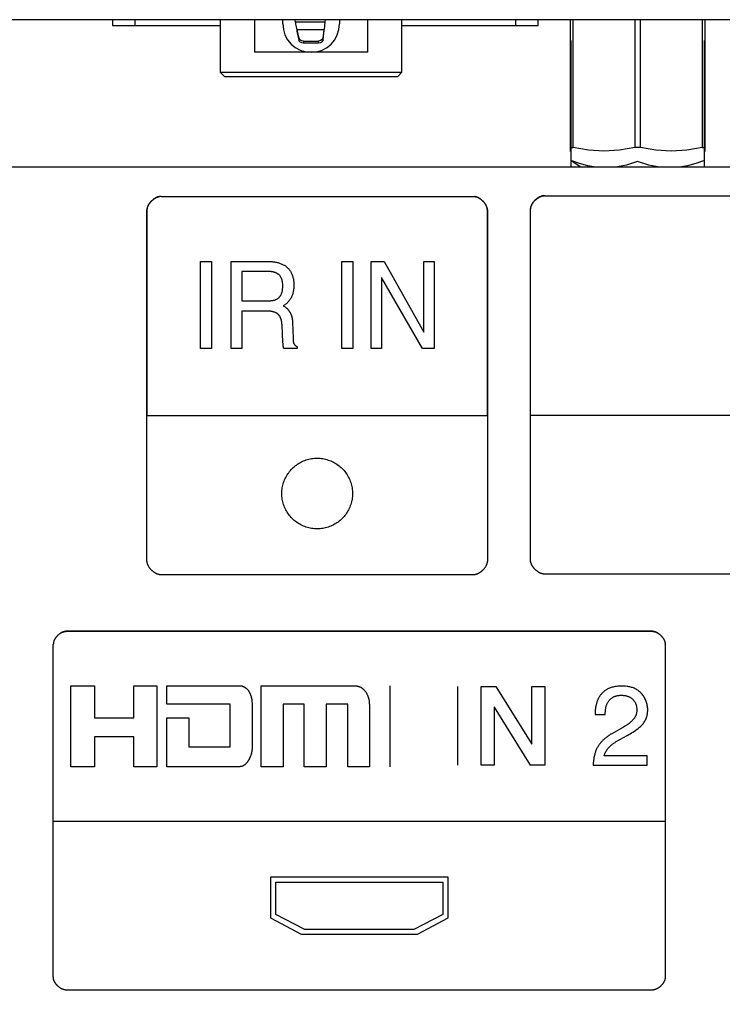
# Model space of a CAD drawing. Units: millimetres. Extents: x 0 to 4756, y 0 to 1682.
# Drawn here: x 3489 to 3513, y 486 to 521 of the extents above; entities that cross this region are included whole.
import ezdxf

# ---------------------------------------------------------------- set-up
doc = ezdxf.new("R2010")
doc.units = ezdxf.units.MM
doc.header["$LTSCALE"] = 261.57428
doc.layers.get('0').update_dxf_attribs({"linetype": 'CONTINUOUS'})
doc.layers.add('7_ALL_FEATURES', color=7, linetype='CONTINUOUS')
doc.layers.add('DEF_DRAFT_DIM', color=7, linetype='CONTINUOUS')
doc.styles.get("Standard").update_dxf_attribs({"font": 'txt', "width": 0.8})
doc.dimstyles.new('DIMSTYLE_4', dxfattribs={"dimtxt": 15, "dimasz": 3, "dimexe": 0.8, "dimexo": 0.2, "dimgap": 3.75, "dimtad": 1, "dimdec": 1, "dimdsep": 46, "dimtxsty": 'Standard', "dimblk": 'OPEN', "dimblk1": 'OPEN', "dimblk2": 'OPEN', "dimcen": 0.09, "dimadec": 1, "dimazin": 2, "dimtp": 0.3, "dimtm": 0.3, "dimtfac": 1, "dimtdec": 1, "dimtofl": 0, "dimtmove": 0, "dimatfit": 3, "dimldrblk": 'OPEN', "dimfxl": 1, "dimtolj": 1, "dimarcsym": 0})

# ---------------------------------------------------------------- blocks, each defined once
blk = doc.blocks.new('_OPEN')
at = {"color": 0, "linetype": 'ByBlock'}
for p, q in [((0, 0), (-1, 0.117)), ((-1, -0.117), (0, 0)), ((-1, 0), (0, 0))]:
    blk.add_line(p, q, dxfattribs=at)
blk = doc.blocks.new('*D5')
at = {"layer": 'DEF_DRAFT_DIM', "color": 22, "linetype": 'Continuous', "true_color": 0xe62e2e, "transparency": 16777216}
for p, q in [((3482.087, 521.136), (3482.087, 461.721)), ((3482.087, 402.306), (3482.087, 461.721)), ((3482.087, 461.721), (3482.087, 288.533))]:
    blk.add_line(p, q, dxfattribs=at)
at = {"layer": 'DEF_DRAFT_DIM', "color": 22, "linetype": 'Continuous', "true_color": 0xe62e2e, "transparency": 16777216, "xscale": 3, "yscale": 3, "zscale": 3}
for p, rotation in [((3482.087, 521.136), 90), ((3482.087, 402.306), 270)]:
    blk.add_blockref('_OPEN', p, dxfattribs=dict(at, rotation=rotation))

msp = doc.modelspace()

# ---------------------------------------------------------------- linework, layer by layer
at = {"color": 7, "linetype": 'Continuous'}
for p, q in [((3508.16, 520.398), (3508.16, 515.936)), ((3512.86, 515.936), (3512.86, 520.398)), ((3508.504, 515.936), (3508.165, 516.161)), ((3509.188, 515.936), (3508.16, 515.936)), ((3509.612, 515.936), (3509.188, 515.936)), ((3511.408, 515.936), (3509.612, 515.936)), ((3511.832, 515.936), (3511.408, 515.936)), ((3512.86, 515.936), (3511.832, 515.936))]:
    msp.add_line(p, q, dxfattribs=at)
for points in [[(3509.039, 515.936), (3508.749, 515.988), (3508.457, 516.068), (3508.16, 516.174)], [(3510.51, 516.136), (3510.116, 516.011), (3509.731, 515.936)], [(3511.289, 515.936), (3510.902, 516.011), (3510.51, 516.136)], [(3512.86, 516.174), (3512.562, 516.067), (3512.269, 515.987), (3511.981, 515.936)]]:
    msp.add_lwpolyline(points, dxfattribs=at)
at = {"layer": '7_ALL_FEATURES', "color": 7, "linetype": 'Continuous'}
for p, q in [((3951.4, 521.136), (3430.6, 521.136)), ((3492, 521.136), (3492, 520.936)), ((3492, 520.936), (3495.805, 520.936)), ((3492.8, 520.936), (3492.8, 521.136)), ((3495.805, 521.136), (3495.805, 519.286)), ((3497.008, 521.136), (3497.008, 519.986)), ((3498.005, 520.986), (3498.005, 521.136)), ((3498.452, 521.059), (3498.436, 521.136)), ((3498.452, 521.059), (3499.493, 521.059)), ((3499.493, 521.059), (3499.476, 520.932)), ((3499.502, 521.136), (3499.493, 521.059)), ((3500.005, 521.136), (3500.005, 520.986)), ((3501.002, 519.986), (3501.002, 521.136)), ((3502.205, 519.286), (3502.205, 521.136)), ((3502.205, 520.936), (3507, 520.936)), ((3506.2, 521.136), (3506.2, 520.936)), ((3507, 520.936), (3507, 521.136)), ((3508.135, 521.136), (3508.135, 516.502)), ((3508.235, 516.626), (3508.235, 521.136)), ((3510.41, 521.136), (3510.41, 516.626)), ((3510.61, 516.626), (3510.61, 521.136)), ((3512.785, 521.136), (3512.785, 516.626)), ((3512.885, 516.502), (3512.885, 521.136)), ((3498.505, 520.745), (3498.517, 520.662)), ((3499.456, 520.782), (3498.517, 520.782)), ((3498.583, 520.481), (3498.517, 520.782)), ((3498.517, 520.782), (3498.517, 520.662)), ((3498.517, 520.662), (3498.57, 520.422)), ((3499.456, 520.782), (3499.419, 520.49)), ((3499.425, 520.422), (3499.456, 520.662)), ((3499.456, 520.662), (3499.47, 520.837)), ((3498.583, 520.384), (3498.57, 520.422)), ((3498.611, 520.431), (3498.583, 520.481)), ((3498.583, 520.384), (3498.583, 520.481)), ((3498.663, 520.395), (3498.611, 520.431)), ((3498.662, 520.33), (3498.731, 520.322)), ((3498.731, 520.382), (3498.663, 520.395)), ((3498.731, 520.382), (3499.269, 520.382)), ((3498.731, 520.382), (3498.731, 520.322)), ((3498.731, 520.322), (3499.269, 520.322)), ((3499.34, 520.397), (3499.269, 520.382)), ((3499.269, 520.322), (3499.269, 520.382)), ((3499.269, 520.322), (3499.346, 520.333)), ((3499.346, 520.333), (3499.397, 520.357)), ((3499.397, 520.357), (3499.419, 520.39)), ((3499.419, 520.49), (3499.419, 520.39)), ((3499.425, 520.422), (3499.419, 520.39)), ((3501.002, 519.986), (3497.008, 519.986)), ((3495.805, 519.286), (3495.955, 519.136)), ((3495.805, 519.286), (3502.205, 519.286)), ((3502.055, 519.136), (3502.205, 519.286)), ((3495.955, 519.136), (3502.055, 519.136)), ((3508.135, 516.626), (3508.147, 516.635)), ((3508.16, 516.491), (3508.135, 516.501)), ((3508.779, 516.534), (3508.235, 516.626)), ((3512.785, 516.626), (3512.838, 516.635)), ((3512.86, 516.491), (3512.885, 516.501)), ((3508.16, 515.936), (3460.118, 515.936)), ((3514.441, 515.936), (3512.86, 515.936)), ((3493.691, 514.906), (3493.676, 514.905)), ((3493.704, 514.907), (3493.689, 514.906)), ((3493.718, 514.907), (3493.702, 514.907)), ((3493.715, 514.907), (3504.718, 514.907)), ((3504.715, 514.907), (3504.731, 514.907)), ((3504.728, 514.907), (3504.744, 514.906)), ((3504.742, 514.906), (3504.758, 514.905)), ((3507.234, 514.933), (3507.214, 514.933)), ((3507.227, 514.933), (3539.234, 514.933)), ((3493.215, 514.407), (3493.215, 507.186)), ((3493.218, 502.083), (3493.218, 514.395)), ((3505.215, 507.186), (3505.215, 514.407)), ((3505.218, 514.395), (3505.218, 502.083)), ((3506.727, 514.433), (3506.727, 507.192)), ((3506.735, 502.097), (3506.735, 514.433)), ((3495.112, 512.614), (3495.492, 512.614)), ((3495.112, 509.544), (3495.112, 512.614)), ((3495.492, 512.614), (3495.492, 509.544)), ((3496.184, 512.614), (3497.486, 512.614)), ((3496.184, 509.544), (3496.184, 512.614)), ((3500.092, 512.614), (3500.471, 512.614)), ((3500.092, 509.544), (3500.092, 512.614)), ((3500.471, 512.614), (3500.471, 509.544)), ((3501.117, 512.614), (3501.573, 512.614)), ((3501.117, 509.544), (3501.117, 512.614)), ((3501.573, 512.614), (3502.974, 510.118)), ((3502.974, 512.614), (3503.34, 512.614)), ((3502.974, 510.118), (3502.974, 512.614)), ((3503.34, 512.614), (3503.34, 509.544)), ((3497.472, 512.264), (3496.565, 512.264)), ((3496.565, 512.264), (3496.565, 511.227)), ((3502.925, 509.544), (3501.483, 512.049)), ((3501.483, 512.049), (3501.483, 509.544)), ((3496.565, 511.227), (3497.499, 511.227)), ((3497.461, 510.865), (3496.565, 510.865)), ((3496.565, 510.865), (3496.565, 509.544)), ((3498.022, 511.048), (3498.086, 511.012)), ((3497.99, 510.093), (3497.981, 510.347)), ((3498.35, 510.475), (3498.366, 509.914)), ((3498.366, 509.914), (3498.366, 509.901)), ((3498.366, 509.901), (3498.367, 509.879)), ((3498.367, 509.879), (3498.367, 509.865)), ((3495.492, 509.544), (3495.112, 509.544)), ((3496.565, 509.544), (3496.184, 509.544)), ((3498.509, 509.544), (3498.043, 509.544)), ((3498.509, 509.612), (3498.509, 509.544)), ((3500.471, 509.544), (3500.092, 509.544)), ((3501.483, 509.544), (3501.117, 509.544)), ((3503.34, 509.544), (3502.925, 509.544)), ((3493.215, 507.186), (3505.215, 507.186)), ((3506.727, 507.192), (3539.727, 507.192)), ((3504.718, 501.571), (3493.718, 501.571)), ((3539.234, 501.597), (3507.234, 501.597)), ((3511.016, 499.58), (3490.385, 499.58)), ((3490.385, 499.579), (3511.016, 499.579)), ((3489.92, 487.398), (3489.92, 499.117)), ((3511.482, 499.129), (3511.481, 499.141)), ((3511.482, 499.117), (3511.482, 487.398)), ((3490.538, 497.662), (3491.368, 497.662)), ((3490.538, 494.808), (3490.538, 497.662)), ((3491.368, 497.662), (3491.368, 496.531)), ((3492.758, 497.662), (3493.565, 497.662)), ((3492.758, 496.531), (3492.758, 497.662)), ((3493.565, 497.662), (3493.565, 494.808)), ((3493.919, 497.662), (3496.483, 497.662)), ((3493.919, 497.008), (3493.919, 497.662)), ((3497.242, 497.662), (3500.512, 497.662)), ((3497.242, 494.808), (3497.242, 497.662)), ((3501.784, 494.808), (3501.784, 497.662)), ((3504.178, 494.867), (3504.178, 497.64)), ((3504.993, 497.639), (3505.507, 497.639)), ((3504.993, 494.866), (3504.993, 497.639)), ((3505.507, 497.639), (3506.779, 495.596)), ((3506.779, 497.639), (3507.242, 497.639)), ((3506.779, 495.596), (3506.779, 497.639)), ((3507.242, 497.639), (3507.242, 494.866)), ((3496.148, 497.008), (3493.919, 497.008)), ((3496.148, 495.51), (3496.148, 497.008)), ((3496.924, 497.008), (3496.924, 495.51)), ((3498.756, 497.008), (3498.016, 497.008)), ((3498.016, 497.008), (3498.016, 494.808)), ((3498.755, 494.808), (3498.756, 497.008)), ((3499.53, 497.008), (3499.529, 494.808)), ((3500.292, 497.008), (3499.53, 497.008)), ((3500.292, 494.808), (3500.292, 497.008)), ((3501.056, 497.008), (3501.056, 494.808)), ((3505.469, 496.904), (3505.456, 496.904)), ((3505.456, 496.904), (3505.456, 494.866)), ((3506.729, 494.866), (3505.469, 496.904)), ((3509.008, 496.653), (3509.366, 496.653)), ((3491.368, 496.531), (3492.758, 496.531)), ((3493.919, 496.531), (3494.691, 496.531)), ((3493.919, 494.808), (3493.919, 496.531)), ((3494.691, 496.531), (3494.691, 495.51)), ((3510.006, 496.205), (3509.595, 495.968)), ((3509.877, 495.764), (3510.144, 495.912)), ((3510.043, 496.227), (3510.006, 496.205)), ((3492.758, 495.862), (3491.368, 495.862)), ((3491.368, 495.862), (3491.368, 494.808)), ((3492.758, 494.808), (3492.758, 495.862)), ((3494.691, 495.51), (3496.148, 495.51)), ((3505.456, 494.866), (3504.993, 494.866)), ((3507.242, 494.866), (3506.729, 494.866)), ((3510.849, 495.19), (3509.329, 495.19)), ((3510.849, 494.859), (3510.849, 495.19)), ((3491.368, 494.808), (3490.538, 494.808)), ((3493.565, 494.808), (3492.758, 494.808)), ((3496.483, 494.808), (3493.919, 494.808)), ((3498.016, 494.808), (3497.242, 494.808)), ((3499.529, 494.808), (3498.755, 494.808)), ((3501.056, 494.808), (3500.292, 494.808)), ((3508.94, 494.859), (3510.849, 494.859)), ((3489.92, 492.891), (3511.482, 492.891)), ((3503.833, 490.917), (3497.568, 490.917)), ((3497.568, 490.917), (3497.568, 489.484)), ((3497.757, 490.737), (3503.644, 490.737)), ((3497.757, 489.596), (3497.757, 490.737)), ((3503.644, 490.737), (3503.644, 489.596)), ((3503.833, 489.484), (3503.833, 490.917)), ((3497.568, 489.484), (3498.654, 488.903)), ((3498.777, 489.073), (3497.757, 489.596)), ((3503.644, 489.596), (3502.624, 489.073)), ((3502.748, 488.903), (3503.833, 489.484)), ((3502.624, 489.073), (3498.777, 489.073)), ((3498.654, 488.903), (3502.748, 488.903)), ((3511.016, 486.935), (3490.385, 486.935))]:
    msp.add_line(p, q, dxfattribs=at)
for points in [[(3498.493, 520.879), (3498.471, 520.976), (3498.462, 521.019), (3498.452, 521.059)], [(3499.476, 520.932), (3499.47, 520.879), (3499.463, 520.828), (3499.456, 520.782)], [(3498.517, 520.782), (3498.505, 520.828), (3498.493, 520.879)], [(3498.583, 520.384), (3498.611, 520.352), (3498.662, 520.33)], [(3499.419, 520.49), (3499.394, 520.435), (3499.34, 520.397)], [(3508.147, 516.635), (3508.182, 516.635), (3508.235, 516.626)], [(3510.41, 516.626), (3509.866, 516.534), (3509.322, 516.502), (3508.779, 516.534)], [(3510.51, 516.636), (3510.475, 516.635), (3510.442, 516.631), (3510.41, 516.626)], [(3510.61, 516.626), (3510.578, 516.631), (3510.545, 516.635), (3510.51, 516.636)], [(3512.785, 516.626), (3512.241, 516.534), (3511.697, 516.502), (3511.154, 516.534), (3510.61, 516.626)], [(3512.838, 516.635), (3512.873, 516.635), (3512.885, 516.626)], [(3493.678, 514.905), (3493.663, 514.903), (3493.649, 514.901), (3493.636, 514.898), (3493.623, 514.895), (3493.61, 514.891), (3493.596, 514.887), (3493.583, 514.882), (3493.57, 514.877), (3493.557, 514.872), (3493.544, 514.866), (3493.531, 514.859), (3493.518, 514.853), (3493.506, 514.845), (3493.493, 514.838), (3493.481, 514.83), (3493.469, 514.822), (3493.456, 514.814), (3493.444, 514.805), (3493.433, 514.796), (3493.421, 514.786), (3493.41, 514.777), (3493.399, 514.767), (3493.388, 514.756), (3493.377, 514.746), (3493.366, 514.735), (3493.356, 514.724), (3493.346, 514.713), (3493.336, 514.701), (3493.327, 514.69), (3493.318, 514.678), (3493.309, 514.666), (3493.301, 514.654), (3493.292, 514.642), (3493.285, 514.629), (3493.277, 514.617), (3493.27, 514.604), (3493.263, 514.591), (3493.257, 514.578), (3493.251, 514.565), (3493.246, 514.552), (3493.24, 514.539), (3493.236, 514.526), (3493.232, 514.513), (3493.228, 514.5), (3493.225, 514.487), (3493.222, 514.473), (3493.219, 514.46), (3493.218, 514.447), (3493.216, 514.434), (3493.215, 514.42), (3493.215, 514.407)], [(3493.218, 514.395), (3493.218, 514.408), (3493.219, 514.421), (3493.22, 514.435), (3493.222, 514.448), (3493.224, 514.462), (3493.227, 514.475), (3493.23, 514.489), (3493.234, 514.502), (3493.238, 514.516), (3493.243, 514.529), (3493.248, 514.543), (3493.253, 514.556), (3493.259, 514.569), (3493.265, 514.582), (3493.272, 514.595), (3493.279, 514.608), (3493.286, 514.621), (3493.294, 514.634), (3493.302, 514.646), (3493.311, 514.659), (3493.319, 514.671), (3493.329, 514.683), (3493.338, 514.695), (3493.348, 514.707), (3493.357, 514.718), (3493.368, 514.73), (3493.378, 514.741), (3493.389, 514.751), (3493.4, 514.762), (3493.411, 514.772), (3493.422, 514.782), (3493.434, 514.792), (3493.446, 514.801), (3493.458, 514.81), (3493.47, 514.819), (3493.482, 514.828), (3493.494, 514.836), (3493.507, 514.843), (3493.52, 514.851), (3493.532, 514.858), (3493.545, 514.864), (3493.558, 514.87), (3493.571, 514.876), (3493.585, 514.881), (3493.598, 514.886), (3493.611, 514.89), (3493.624, 514.894), (3493.638, 514.898), (3493.651, 514.901), (3493.664, 514.903)], [(3504.755, 514.905), (3504.771, 514.903), (3504.784, 514.901), (3504.798, 514.898), (3504.811, 514.894), (3504.824, 514.89), (3504.838, 514.886), (3504.851, 514.881), (3504.864, 514.876), (3504.877, 514.87), (3504.89, 514.864), (3504.903, 514.858), (3504.916, 514.851), (3504.928, 514.843), (3504.941, 514.836), (3504.953, 514.828), (3504.966, 514.819), (3504.978, 514.81), (3504.99, 514.801), (3505.002, 514.792), (3505.013, 514.782), (3505.024, 514.772), (3505.036, 514.762), (3505.047, 514.751), (3505.057, 514.741), (3505.068, 514.73), (3505.078, 514.718), (3505.088, 514.707), (3505.097, 514.695), (3505.107, 514.683), (3505.116, 514.671), (3505.125, 514.659), (3505.133, 514.646), (3505.141, 514.634), (3505.149, 514.621), (3505.156, 514.608), (3505.163, 514.595), (3505.17, 514.582), (3505.176, 514.569), (3505.182, 514.556), (3505.188, 514.542), (3505.193, 514.529), (3505.197, 514.516), (3505.201, 514.502), (3505.205, 514.489), (3505.208, 514.475), (3505.211, 514.462), (3505.213, 514.448), (3505.215, 514.435), (3505.217, 514.421), (3505.217, 514.408), (3505.218, 514.395)], [(3505.215, 514.407), (3505.215, 514.42), (3505.214, 514.434), (3505.213, 514.447), (3505.211, 514.46), (3505.209, 514.473), (3505.206, 514.486), (3505.203, 514.5), (3505.199, 514.513), (3505.195, 514.526), (3505.19, 514.539), (3505.185, 514.552), (3505.179, 514.565), (3505.173, 514.578), (3505.167, 514.591), (3505.16, 514.604), (3505.153, 514.617), (3505.146, 514.629), (3505.138, 514.642), (3505.13, 514.654), (3505.121, 514.666), (3505.113, 514.678), (3505.103, 514.69), (3505.094, 514.701), (3505.084, 514.713), (3505.074, 514.724), (3505.064, 514.735), (3505.054, 514.746), (3505.043, 514.756), (3505.032, 514.766), (3505.021, 514.776), (3505.009, 514.786), (3504.998, 514.796), (3504.986, 514.805), (3504.974, 514.814), (3504.962, 514.822), (3504.95, 514.83), (3504.937, 514.838), (3504.925, 514.845), (3504.912, 514.853), (3504.899, 514.859), (3504.886, 514.866), (3504.874, 514.872), (3504.86, 514.877), (3504.847, 514.882), (3504.834, 514.887), (3504.821, 514.891), (3504.808, 514.895), (3504.795, 514.898), (3504.781, 514.901), (3504.768, 514.903)], [(3507.221, 514.933), (3507.201, 514.932), (3507.187, 514.931), (3507.174, 514.929), (3507.161, 514.926), (3507.148, 514.924), (3507.134, 514.92), (3507.121, 514.917), (3507.108, 514.912), (3507.095, 514.908), (3507.082, 514.903), (3507.069, 514.897), (3507.056, 514.891), (3507.043, 514.885), (3507.03, 514.878), (3507.017, 514.871), (3507.005, 514.863), (3506.992, 514.856), (3506.98, 514.848), (3506.968, 514.839), (3506.956, 514.83), (3506.944, 514.821), (3506.933, 514.812), (3506.921, 514.802), (3506.91, 514.792), (3506.899, 514.782), (3506.888, 514.771), (3506.878, 514.761), (3506.868, 514.75), (3506.858, 514.738), (3506.848, 514.727), (3506.839, 514.715), (3506.83, 514.704), (3506.821, 514.692), (3506.812, 514.679), (3506.804, 514.667), (3506.796, 514.655), (3506.789, 514.642), (3506.782, 514.63), (3506.775, 514.617), (3506.769, 514.604), (3506.763, 514.591), (3506.757, 514.578), (3506.752, 514.565), (3506.748, 514.552), (3506.743, 514.538), (3506.74, 514.525), (3506.736, 514.512), (3506.734, 514.499), (3506.731, 514.485), (3506.729, 514.472), (3506.728, 514.459), (3506.727, 514.446), (3506.727, 514.433)], [(3506.735, 514.433), (3506.735, 514.446), (3506.736, 514.459), (3506.737, 514.472), (3506.739, 514.485), (3506.741, 514.499), (3506.744, 514.512), (3506.747, 514.525), (3506.751, 514.538), (3506.755, 514.552), (3506.76, 514.565), (3506.765, 514.578), (3506.77, 514.591), (3506.776, 514.604), (3506.783, 514.617), (3506.789, 514.63), (3506.796, 514.642), (3506.804, 514.655), (3506.812, 514.667), (3506.82, 514.679), (3506.828, 514.692), (3506.837, 514.704), (3506.846, 514.715), (3506.856, 514.727), (3506.865, 514.738), (3506.875, 514.75), (3506.886, 514.761), (3506.896, 514.771), (3506.907, 514.782), (3506.918, 514.792), (3506.929, 514.802), (3506.94, 514.812), (3506.952, 514.821), (3506.964, 514.83), (3506.976, 514.839), (3506.988, 514.848), (3507, 514.856), (3507.012, 514.863), (3507.025, 514.871), (3507.038, 514.878), (3507.05, 514.885), (3507.063, 514.891), (3507.076, 514.897), (3507.089, 514.903), (3507.102, 514.908), (3507.116, 514.912), (3507.129, 514.917), (3507.142, 514.92), (3507.155, 514.924), (3507.168, 514.926), (3507.182, 514.929), (3507.195, 514.931), (3507.208, 514.932)], [(3497.486, 512.614), (3497.515, 512.614), (3497.544, 512.613), (3497.573, 512.612), (3497.602, 512.61), (3497.631, 512.608), (3497.66, 512.605), (3497.689, 512.601), (3497.718, 512.597), (3497.748, 512.592), (3497.777, 512.586), (3497.805, 512.58), (3497.834, 512.573), (3497.862, 512.565), (3497.89, 512.556), (3497.918, 512.547), (3497.945, 512.536), (3497.972, 512.525), (3497.998, 512.513), (3498.024, 512.5), (3498.049, 512.487), (3498.073, 512.472), (3498.097, 512.456), (3498.12, 512.44), (3498.142, 512.422), (3498.163, 512.403), (3498.184, 512.383), (3498.204, 512.362), (3498.223, 512.34), (3498.24, 512.318), (3498.257, 512.294), (3498.273, 512.27), (3498.288, 512.245), (3498.302, 512.22), (3498.315, 512.194), (3498.327, 512.167), (3498.338, 512.14), (3498.348, 512.112), (3498.357, 512.082), (3498.365, 512.053), (3498.372, 512.024), (3498.378, 511.994), (3498.383, 511.964), (3498.388, 511.933), (3498.391, 511.903), (3498.393, 511.873), (3498.395, 511.842), (3498.396, 511.811), (3498.396, 511.781), (3498.396, 511.75), (3498.395, 511.719), (3498.393, 511.688), (3498.39, 511.658), (3498.387, 511.627), (3498.383, 511.597), (3498.377, 511.567), (3498.371, 511.537), (3498.364, 511.507), (3498.356, 511.478), (3498.347, 511.449), (3498.336, 511.42), (3498.325, 511.392), (3498.312, 511.365), (3498.299, 511.338), (3498.284, 511.312), (3498.269, 511.286), (3498.252, 511.261), (3498.235, 511.237), (3498.216, 511.214), (3498.197, 511.191), (3498.176, 511.169), (3498.155, 511.148), (3498.134, 511.13), (3498.113, 511.112), (3498.091, 511.095), (3498.068, 511.079), (3498.045, 511.063), (3498.022, 511.048)], [(3497.499, 511.227), (3497.516, 511.228), (3497.532, 511.228), (3497.549, 511.229), (3497.566, 511.23), (3497.582, 511.231), (3497.599, 511.233), (3497.616, 511.235), (3497.633, 511.237), (3497.65, 511.24), (3497.667, 511.244), (3497.683, 511.247), (3497.7, 511.251), (3497.716, 511.256), (3497.732, 511.261), (3497.748, 511.267), (3497.763, 511.273), (3497.778, 511.279), (3497.793, 511.286), (3497.808, 511.294), (3497.822, 511.302), (3497.835, 511.311), (3497.848, 511.32), (3497.861, 511.33), (3497.873, 511.341), (3497.884, 511.352), (3497.895, 511.364), (3497.904, 511.375), (3497.914, 511.388), (3497.922, 511.401), (3497.931, 511.414), (3497.938, 511.428), (3497.945, 511.442), (3497.952, 511.456), (3497.958, 511.471), (3497.964, 511.486), (3497.969, 511.501), (3497.974, 511.516), (3497.98, 511.537), (3497.985, 511.558), (3497.99, 511.579), (3497.994, 511.601), (3497.997, 511.622), (3497.999, 511.644), (3498.001, 511.666), (3498.003, 511.687), (3498.004, 511.709), (3498.004, 511.731), (3498.005, 511.752), (3498.004, 511.772), (3498.004, 511.791), (3498.003, 511.811), (3498.002, 511.83), (3498, 511.849), (3497.998, 511.869), (3497.995, 511.888), (3497.992, 511.907), (3497.988, 511.926), (3497.984, 511.945), (3497.979, 511.963), (3497.973, 511.982), (3497.967, 511.998), (3497.96, 512.014), (3497.953, 512.029), (3497.946, 512.045), (3497.938, 512.06), (3497.929, 512.075), (3497.92, 512.089), (3497.91, 512.103), (3497.899, 512.116), (3497.888, 512.128), (3497.876, 512.14), (3497.864, 512.152), (3497.851, 512.162), (3497.837, 512.172), (3497.823, 512.182), (3497.809, 512.191), (3497.794, 512.199), (3497.779, 512.206), (3497.763, 512.213), (3497.747, 512.22), (3497.731, 512.226), (3497.714, 512.231), (3497.697, 512.236), (3497.68, 512.241), (3497.663, 512.245), (3497.646, 512.248), (3497.628, 512.252), (3497.611, 512.254), (3497.593, 512.257), (3497.576, 512.259), (3497.558, 512.26), (3497.541, 512.262), (3497.523, 512.263), (3497.506, 512.263), (3497.489, 512.264), (3497.472, 512.264)], [(3497.981, 510.347), (3497.981, 510.36), (3497.98, 510.374), (3497.979, 510.388), (3497.978, 510.402), (3497.977, 510.416), (3497.975, 510.43), (3497.974, 510.444), (3497.972, 510.458), (3497.97, 510.472), (3497.968, 510.486), (3497.965, 510.5), (3497.962, 510.514), (3497.959, 510.527), (3497.956, 510.541), (3497.953, 510.555), (3497.949, 510.568), (3497.945, 510.582), (3497.941, 510.595), (3497.936, 510.608), (3497.931, 510.62), (3497.926, 510.633), (3497.92, 510.645), (3497.914, 510.657), (3497.908, 510.669), (3497.901, 510.681), (3497.894, 510.692), (3497.887, 510.703), (3497.879, 510.713), (3497.871, 510.723), (3497.862, 510.733), (3497.853, 510.742), (3497.844, 510.751), (3497.834, 510.76), (3497.824, 510.768), (3497.814, 510.775), (3497.803, 510.783), (3497.792, 510.79), (3497.78, 510.796), (3497.769, 510.803), (3497.757, 510.808), (3497.744, 510.814), (3497.732, 510.819), (3497.719, 510.824), (3497.706, 510.829), (3497.693, 510.833), (3497.68, 510.837), (3497.667, 510.841), (3497.653, 510.844), (3497.64, 510.847), (3497.626, 510.85), (3497.612, 510.852), (3497.598, 510.855), (3497.584, 510.857), (3497.571, 510.859), (3497.557, 510.86), (3497.543, 510.861), (3497.529, 510.863), (3497.515, 510.863), (3497.502, 510.864), (3497.488, 510.865), (3497.475, 510.865), (3497.461, 510.865)], [(3498.086, 511.012), (3498.097, 511.005), (3498.108, 510.997), (3498.119, 510.989), (3498.13, 510.981), (3498.141, 510.972), (3498.151, 510.963), (3498.161, 510.953), (3498.17, 510.943), (3498.18, 510.933), (3498.189, 510.923), (3498.198, 510.912), (3498.207, 510.901), (3498.215, 510.89), (3498.223, 510.878), (3498.231, 510.867), (3498.239, 510.855), (3498.246, 510.843), (3498.254, 510.83), (3498.261, 510.818), (3498.267, 510.805), (3498.274, 510.792), (3498.28, 510.779), (3498.286, 510.766), (3498.291, 510.752), (3498.297, 510.739), (3498.302, 510.725), (3498.307, 510.712), (3498.312, 510.698), (3498.316, 510.684), (3498.32, 510.67), (3498.324, 510.656), (3498.327, 510.642), (3498.331, 510.628), (3498.334, 510.614), (3498.337, 510.6), (3498.339, 510.586), (3498.342, 510.572), (3498.344, 510.558), (3498.345, 510.544), (3498.347, 510.53), (3498.348, 510.516), (3498.349, 510.502), (3498.35, 510.488), (3498.35, 510.475)], [(3498.006, 509.847), (3497.996, 509.987), (3497.994, 510.023), (3497.992, 510.058), (3497.99, 510.093)], [(3498.013, 509.741), (3498.011, 509.776), (3498.009, 509.812), (3498.006, 509.847)], [(3498.367, 509.865), (3498.368, 509.858), (3498.368, 509.851), (3498.368, 509.844), (3498.369, 509.837), (3498.369, 509.83), (3498.37, 509.823), (3498.371, 509.816), (3498.371, 509.809), (3498.372, 509.802), (3498.373, 509.795), (3498.375, 509.788), (3498.376, 509.781), (3498.377, 509.774), (3498.379, 509.768), (3498.381, 509.761), (3498.382, 509.754), (3498.385, 509.748), (3498.387, 509.741), (3498.389, 509.735), (3498.392, 509.729), (3498.395, 509.723), (3498.398, 509.716), (3498.401, 509.71), (3498.405, 509.704), (3498.409, 509.699), (3498.413, 509.693), (3498.417, 509.687), (3498.421, 509.682), (3498.426, 509.676), (3498.43, 509.671), (3498.435, 509.666), (3498.44, 509.661), (3498.446, 509.656), (3498.451, 509.651), (3498.456, 509.647), (3498.462, 509.642), (3498.468, 509.638), (3498.473, 509.634), (3498.479, 509.63), (3498.485, 509.626), (3498.491, 509.622), (3498.497, 509.618), (3498.503, 509.615), (3498.509, 509.612)], [(3498.015, 509.698), (3498.014, 509.719), (3498.013, 509.741)], [(3498.043, 509.544), (3498.04, 509.554), (3498.036, 509.564), (3498.033, 509.574), (3498.03, 509.584), (3498.028, 509.594), (3498.026, 509.604), (3498.024, 509.614), (3498.022, 509.624), (3498.02, 509.635), (3498.019, 509.645), (3498.018, 509.656), (3498.017, 509.666), (3498.016, 509.677), (3498.016, 509.687), (3498.015, 509.698)], [(3497.974, 504.49), (3497.977, 504.539), (3497.982, 504.588), (3497.989, 504.636), (3497.998, 504.685), (3498.009, 504.733), (3498.022, 504.78), (3498.036, 504.827), (3498.053, 504.874), (3498.071, 504.919), (3498.09, 504.963), (3498.112, 505.006), (3498.135, 505.049), (3498.159, 505.09), (3498.185, 505.13), (3498.213, 505.17), (3498.242, 505.208), (3498.273, 505.245), (3498.305, 505.281), (3498.338, 505.315), (3498.372, 505.349), (3498.408, 505.381), (3498.445, 505.411), (3498.484, 505.44), (3498.523, 505.468), (3498.563, 505.494), (3498.605, 505.519), (3498.647, 505.542), (3498.69, 505.563), (3498.734, 505.583), (3498.78, 505.601), (3498.827, 505.618), (3498.875, 505.632), (3498.923, 505.645), (3498.971, 505.656), (3499.02, 505.665), (3499.07, 505.672), (3499.119, 505.676), (3499.169, 505.679), (3499.219, 505.68), (3499.269, 505.679), (3499.318, 505.676), (3499.368, 505.672), (3499.417, 505.665), (3499.466, 505.656), (3499.515, 505.645), (3499.563, 505.632), (3499.61, 505.617), (3499.657, 505.601), (3499.704, 505.583), (3499.747, 505.563), (3499.79, 505.542), (3499.833, 505.519), (3499.874, 505.494), (3499.914, 505.468), (3499.954, 505.44), (3499.992, 505.411), (3500.029, 505.381), (3500.065, 505.349), (3500.099, 505.315), (3500.133, 505.281), (3500.165, 505.245), (3500.195, 505.208), (3500.224, 505.17), (3500.252, 505.13), (3500.278, 505.09), (3500.302, 505.049), (3500.325, 505.006), (3500.347, 504.963), (3500.366, 504.919), (3500.385, 504.873), (3500.401, 504.826), (3500.416, 504.779), (3500.429, 504.73), (3500.44, 504.682), (3500.448, 504.633), (3500.455, 504.583), (3500.46, 504.534), (3500.463, 504.484), (3500.464, 504.434)], [(3500.464, 504.434), (3500.463, 504.385), (3500.46, 504.335), (3500.455, 504.285), (3500.448, 504.236), (3500.44, 504.187), (3500.429, 504.138), (3500.416, 504.09), (3500.401, 504.043), (3500.385, 503.996), (3500.366, 503.95), (3500.347, 503.906), (3500.325, 503.863), (3500.302, 503.82), (3500.278, 503.779), (3500.252, 503.739), (3500.224, 503.699), (3500.195, 503.661), (3500.165, 503.624), (3500.133, 503.588), (3500.099, 503.554), (3500.065, 503.52), (3500.029, 503.488), (3499.992, 503.458), (3499.954, 503.429), (3499.914, 503.401), (3499.874, 503.375), (3499.833, 503.35), (3499.79, 503.327), (3499.747, 503.306), (3499.704, 503.287), (3499.657, 503.268), (3499.61, 503.252), (3499.563, 503.237), (3499.515, 503.224), (3499.466, 503.213), (3499.417, 503.205), (3499.368, 503.198), (3499.318, 503.193), (3499.269, 503.19), (3499.219, 503.189), (3499.169, 503.19), (3499.119, 503.193), (3499.07, 503.198), (3499.02, 503.205), (3498.971, 503.213), (3498.923, 503.224), (3498.875, 503.237), (3498.827, 503.252), (3498.78, 503.268), (3498.734, 503.287), (3498.69, 503.306), (3498.647, 503.327), (3498.605, 503.35), (3498.563, 503.375), (3498.523, 503.401), (3498.484, 503.429), (3498.445, 503.458), (3498.408, 503.488), (3498.372, 503.52), (3498.338, 503.554), (3498.305, 503.588), (3498.273, 503.624), (3498.242, 503.661), (3498.213, 503.699), (3498.185, 503.739), (3498.159, 503.779), (3498.135, 503.82), (3498.112, 503.863), (3498.09, 503.906), (3498.071, 503.95), (3498.052, 503.996), (3498.036, 504.043), (3498.021, 504.09), (3498.008, 504.138), (3497.998, 504.187), (3497.989, 504.236), (3497.982, 504.285), (3497.977, 504.335), (3497.974, 504.385), (3497.973, 504.434), (3497.973, 504.462), (3497.974, 504.49)], [(3493.718, 501.571), (3493.704, 501.571), (3493.691, 501.572), (3493.678, 501.573), (3493.664, 501.575), (3493.651, 501.578), (3493.638, 501.581), (3493.624, 501.584), (3493.611, 501.588), (3493.598, 501.592), (3493.585, 501.597), (3493.571, 501.602), (3493.558, 501.608), (3493.545, 501.614), (3493.532, 501.621), (3493.52, 501.628), (3493.507, 501.635), (3493.494, 501.643), (3493.482, 501.651), (3493.47, 501.659), (3493.458, 501.668), (3493.446, 501.677), (3493.434, 501.686), (3493.422, 501.696), (3493.411, 501.706), (3493.4, 501.716), (3493.389, 501.727), (3493.378, 501.738), (3493.368, 501.749), (3493.357, 501.76), (3493.348, 501.771), (3493.338, 501.783), (3493.329, 501.795), (3493.319, 501.807), (3493.311, 501.819), (3493.302, 501.832), (3493.294, 501.844), (3493.286, 501.857), (3493.279, 501.87), (3493.272, 501.883), (3493.265, 501.896), (3493.259, 501.909), (3493.253, 501.922), (3493.248, 501.936), (3493.243, 501.949), (3493.238, 501.963), (3493.234, 501.976), (3493.23, 501.99), (3493.227, 502.003), (3493.224, 502.016), (3493.222, 502.03), (3493.22, 502.043), (3493.219, 502.057), (3493.218, 502.07), (3493.218, 502.083)], [(3505.218, 502.083), (3505.217, 502.07), (3505.217, 502.057), (3505.215, 502.043), (3505.213, 502.03), (3505.211, 502.016), (3505.208, 502.003), (3505.205, 501.99), (3505.201, 501.976), (3505.197, 501.963), (3505.193, 501.949), (3505.188, 501.936), (3505.182, 501.922), (3505.176, 501.909), (3505.17, 501.896), (3505.163, 501.883), (3505.156, 501.87), (3505.149, 501.857), (3505.141, 501.844), (3505.133, 501.832), (3505.125, 501.819), (3505.116, 501.807), (3505.107, 501.795), (3505.097, 501.783), (3505.088, 501.771), (3505.078, 501.76), (3505.068, 501.749), (3505.057, 501.738), (3505.047, 501.727), (3505.036, 501.716), (3505.024, 501.706), (3505.013, 501.696), (3505.002, 501.686), (3504.99, 501.677), (3504.978, 501.668), (3504.966, 501.659), (3504.953, 501.651), (3504.941, 501.643), (3504.928, 501.635), (3504.916, 501.628), (3504.903, 501.621), (3504.89, 501.614), (3504.877, 501.608), (3504.864, 501.602), (3504.851, 501.597), (3504.838, 501.592), (3504.824, 501.588), (3504.811, 501.584), (3504.798, 501.581), (3504.784, 501.578), (3504.771, 501.575), (3504.758, 501.573), (3504.744, 501.572), (3504.731, 501.571), (3504.718, 501.571)], [(3507.234, 501.597), (3507.221, 501.597), (3507.208, 501.598), (3507.195, 501.599), (3507.182, 501.601), (3507.168, 501.604), (3507.155, 501.606), (3507.142, 501.61), (3507.129, 501.613), (3507.116, 501.618), (3507.102, 501.622), (3507.089, 501.627), (3507.076, 501.633), (3507.063, 501.639), (3507.05, 501.645), (3507.038, 501.652), (3507.025, 501.659), (3507.012, 501.666), (3507, 501.674), (3506.988, 501.682), (3506.976, 501.691), (3506.964, 501.7), (3506.952, 501.709), (3506.94, 501.718), (3506.929, 501.728), (3506.918, 501.738), (3506.907, 501.748), (3506.896, 501.759), (3506.886, 501.769), (3506.875, 501.78), (3506.865, 501.792), (3506.856, 501.803), (3506.846, 501.815), (3506.837, 501.826), (3506.828, 501.838), (3506.82, 501.85), (3506.812, 501.863), (3506.804, 501.875), (3506.796, 501.888), (3506.789, 501.9), (3506.783, 501.913), (3506.776, 501.926), (3506.77, 501.939), (3506.765, 501.952), (3506.76, 501.965), (3506.755, 501.978), (3506.751, 501.992), (3506.747, 502.005), (3506.744, 502.018), (3506.741, 502.031), (3506.739, 502.044), (3506.737, 502.058), (3506.736, 502.071), (3506.735, 502.084), (3506.735, 502.097)], [(3490.385, 499.58), (3490.373, 499.579), (3490.36, 499.579), (3490.348, 499.577), (3490.336, 499.576), (3490.324, 499.573), (3490.311, 499.571), (3490.299, 499.568), (3490.287, 499.564), (3490.274, 499.56), (3490.262, 499.556), (3490.25, 499.551), (3490.238, 499.546), (3490.226, 499.541), (3490.214, 499.535), (3490.202, 499.529), (3490.19, 499.522), (3490.179, 499.515), (3490.167, 499.508), (3490.156, 499.501), (3490.144, 499.493), (3490.133, 499.485), (3490.122, 499.476), (3490.111, 499.467), (3490.101, 499.458), (3490.09, 499.449), (3490.08, 499.44), (3490.07, 499.43), (3490.06, 499.42), (3490.051, 499.41), (3490.042, 499.4), (3490.033, 499.389), (3490.024, 499.378), (3490.015, 499.367), (3490.007, 499.356), (3489.999, 499.345), (3489.992, 499.334), (3489.984, 499.322), (3489.977, 499.311), (3489.971, 499.299), (3489.965, 499.287), (3489.959, 499.275), (3489.953, 499.263), (3489.948, 499.251), (3489.943, 499.239), (3489.939, 499.227), (3489.935, 499.215), (3489.932, 499.202), (3489.928, 499.19), (3489.926, 499.178), (3489.924, 499.165), (3489.922, 499.153), (3489.921, 499.141), (3489.92, 499.129), (3489.92, 499.117)], [(3490.144, 499.492), (3490.156, 499.5), (3490.167, 499.508), (3490.179, 499.515), (3490.19, 499.522), (3490.202, 499.528), (3490.214, 499.534), (3490.226, 499.54), (3490.238, 499.546), (3490.25, 499.551), (3490.262, 499.555), (3490.274, 499.56), (3490.287, 499.564), (3490.299, 499.567), (3490.311, 499.57), (3490.324, 499.573), (3490.336, 499.575), (3490.348, 499.577), (3490.36, 499.578), (3490.373, 499.579), (3490.385, 499.579)], [(3511.257, 499.493), (3511.246, 499.501), (3511.234, 499.508), (3511.223, 499.515), (3511.211, 499.522), (3511.199, 499.529), (3511.187, 499.535), (3511.175, 499.541), (3511.163, 499.546), (3511.151, 499.551), (3511.139, 499.556), (3511.127, 499.56), (3511.114, 499.564), (3511.102, 499.568), (3511.09, 499.571), (3511.077, 499.573), (3511.065, 499.576), (3511.053, 499.577), (3511.041, 499.579), (3511.028, 499.579), (3511.016, 499.58)], [(3511.016, 499.579), (3511.028, 499.579), (3511.041, 499.578), (3511.053, 499.577), (3511.065, 499.575), (3511.077, 499.573), (3511.09, 499.57), (3511.102, 499.567), (3511.114, 499.564), (3511.127, 499.56), (3511.139, 499.556), (3511.151, 499.551), (3511.163, 499.546), (3511.175, 499.54), (3511.187, 499.534), (3511.199, 499.528), (3511.211, 499.522), (3511.223, 499.515), (3511.234, 499.508), (3511.246, 499.5), (3511.257, 499.492), (3511.268, 499.484), (3511.279, 499.476), (3511.29, 499.467), (3511.3, 499.458), (3511.311, 499.449), (3511.321, 499.439), (3511.331, 499.43), (3511.341, 499.42), (3511.35, 499.41), (3511.36, 499.399), (3511.369, 499.389), (3511.377, 499.378), (3511.386, 499.367), (3511.394, 499.356), (3511.402, 499.345), (3511.41, 499.334), (3511.417, 499.322), (3511.424, 499.311), (3511.431, 499.299), (3511.437, 499.287), (3511.443, 499.275), (3511.448, 499.263), (3511.453, 499.251), (3511.458, 499.239), (3511.463, 499.227), (3511.466, 499.215), (3511.47, 499.202), (3511.473, 499.19), (3511.476, 499.178), (3511.478, 499.165), (3511.48, 499.153), (3511.481, 499.141), (3511.482, 499.129), (3511.482, 499.117)], [(3489.92, 499.117), (3489.92, 499.129), (3489.921, 499.141)], [(3496.483, 497.662), (3496.496, 497.662), (3496.509, 497.661), (3496.522, 497.659), (3496.535, 497.658), (3496.548, 497.655), (3496.561, 497.652), (3496.573, 497.648), (3496.586, 497.644), (3496.599, 497.64), (3496.611, 497.635), (3496.623, 497.63), (3496.636, 497.624), (3496.647, 497.617), (3496.659, 497.611), (3496.671, 497.604), (3496.682, 497.596), (3496.693, 497.589), (3496.703, 497.581), (3496.716, 497.571), (3496.728, 497.56), (3496.74, 497.549), (3496.751, 497.538), (3496.762, 497.526), (3496.772, 497.514), (3496.782, 497.502), (3496.792, 497.489), (3496.801, 497.476), (3496.81, 497.463), (3496.818, 497.449), (3496.826, 497.435), (3496.834, 497.421), (3496.841, 497.407), (3496.848, 497.392), (3496.855, 497.377), (3496.861, 497.362), (3496.867, 497.347), (3496.873, 497.331), (3496.878, 497.315), (3496.883, 497.3), (3496.888, 497.284), (3496.892, 497.268), (3496.896, 497.252), (3496.9, 497.235), (3496.904, 497.219), (3496.907, 497.203), (3496.91, 497.186), (3496.912, 497.17), (3496.915, 497.154), (3496.917, 497.137), (3496.919, 497.121), (3496.92, 497.105), (3496.921, 497.088), (3496.922, 497.072), (3496.923, 497.056), (3496.924, 497.04), (3496.924, 497.024), (3496.924, 497.008)], [(3500.512, 497.662), (3500.529, 497.662), (3500.545, 497.662), (3500.562, 497.661), (3500.579, 497.66), (3500.595, 497.657), (3500.612, 497.655), (3500.628, 497.651), (3500.645, 497.648), (3500.661, 497.643), (3500.677, 497.638), (3500.693, 497.633), (3500.709, 497.626), (3500.725, 497.62), (3500.74, 497.612), (3500.755, 497.605), (3500.77, 497.596), (3500.784, 497.588), (3500.798, 497.578), (3500.812, 497.568), (3500.825, 497.557), (3500.838, 497.546), (3500.851, 497.535), (3500.863, 497.523), (3500.875, 497.51), (3500.886, 497.498), (3500.898, 497.484), (3500.908, 497.471), (3500.919, 497.457), (3500.929, 497.442), (3500.938, 497.428), (3500.947, 497.413), (3500.956, 497.397), (3500.965, 497.382), (3500.973, 497.366), (3500.981, 497.35), (3500.988, 497.334), (3500.995, 497.317), (3501.001, 497.301), (3501.008, 497.284), (3501.013, 497.267), (3501.019, 497.25), (3501.024, 497.233), (3501.029, 497.216), (3501.033, 497.198), (3501.037, 497.181), (3501.04, 497.163), (3501.044, 497.146), (3501.046, 497.129), (3501.049, 497.111), (3501.051, 497.094), (3501.053, 497.076), (3501.054, 497.059), (3501.055, 497.042), (3501.055, 497.025), (3501.056, 497.008)], [(3510.144, 495.912), (3510.194, 495.94), (3510.245, 495.969), (3510.295, 495.999), (3510.344, 496.029), (3510.393, 496.061), (3510.442, 496.093), (3510.47, 496.113), (3510.498, 496.133), (3510.526, 496.154), (3510.553, 496.175), (3510.58, 496.197), (3510.605, 496.221), (3510.63, 496.245), (3510.654, 496.27), (3510.678, 496.297), (3510.7, 496.324), (3510.721, 496.352), (3510.74, 496.382), (3510.759, 496.412), (3510.776, 496.443), (3510.792, 496.474), (3510.806, 496.506), (3510.818, 496.539), (3510.829, 496.572), (3510.839, 496.606), (3510.847, 496.64), (3510.853, 496.675), (3510.858, 496.71), (3510.861, 496.745), (3510.863, 496.78), (3510.864, 496.816), (3510.863, 496.853), (3510.86, 496.889), (3510.856, 496.926), (3510.85, 496.963), (3510.843, 496.999), (3510.834, 497.035), (3510.824, 497.071), (3510.812, 497.106), (3510.799, 497.141), (3510.784, 497.175), (3510.768, 497.208), (3510.751, 497.241), (3510.732, 497.273), (3510.712, 497.304), (3510.69, 497.333), (3510.668, 497.362), (3510.643, 497.39), (3510.619, 497.415), (3510.594, 497.439), (3510.567, 497.462), (3510.54, 497.483), (3510.512, 497.503), (3510.482, 497.522), (3510.452, 497.54), (3510.422, 497.556), (3510.39, 497.57), (3510.358, 497.583), (3510.327, 497.594), (3510.296, 497.604), (3510.264, 497.612), (3510.232, 497.62), (3510.2, 497.626), (3510.167, 497.632), (3510.123, 497.638), (3510.079, 497.642), (3510.034, 497.645), (3509.989, 497.647), (3509.945, 497.648), (3509.9, 497.647), (3509.856, 497.645), (3509.811, 497.642), (3509.767, 497.637), (3509.723, 497.63), (3509.679, 497.622), (3509.646, 497.615), (3509.613, 497.607), (3509.581, 497.597), (3509.549, 497.586), (3509.518, 497.575), (3509.487, 497.561), (3509.457, 497.547), (3509.44, 497.538), (3509.425, 497.529)], [(3509.425, 497.529), (3509.405, 497.517), (3509.387, 497.505), (3509.368, 497.493), (3509.35, 497.479), (3509.332, 497.465), (3509.315, 497.451), (3509.298, 497.436), (3509.281, 497.421), (3509.265, 497.405), (3509.25, 497.389), (3509.235, 497.372), (3509.22, 497.355), (3509.206, 497.337), (3509.192, 497.319), (3509.179, 497.301), (3509.166, 497.283), (3509.154, 497.264), (3509.143, 497.244), (3509.131, 497.224), (3509.12, 497.203), (3509.11, 497.182), (3509.101, 497.161), (3509.091, 497.139), (3509.083, 497.117), (3509.075, 497.095), (3509.068, 497.073), (3509.061, 497.05), (3509.054, 497.027), (3509.049, 497.005), (3509.043, 496.982), (3509.038, 496.958), (3509.034, 496.935), (3509.03, 496.912), (3509.026, 496.888), (3509.022, 496.865), (3509.02, 496.841), (3509.017, 496.818), (3509.015, 496.794), (3509.013, 496.771), (3509.011, 496.747), (3509.01, 496.724), (3509.009, 496.7), (3509.008, 496.677), (3509.008, 496.653)], [(3509.366, 496.653), (3509.367, 496.676), (3509.368, 496.699), (3509.369, 496.722), (3509.371, 496.745), (3509.373, 496.768), (3509.375, 496.791), (3509.378, 496.814), (3509.381, 496.837), (3509.384, 496.86), (3509.389, 496.882), (3509.394, 496.905), (3509.399, 496.927), (3509.405, 496.949), (3509.412, 496.971), (3509.42, 496.992), (3509.428, 497.014), (3509.438, 497.034), (3509.448, 497.055), (3509.458, 497.073), (3509.468, 497.09), (3509.479, 497.107), (3509.491, 497.124), (3509.504, 497.14), (3509.517, 497.155), (3509.53, 497.171), (3509.545, 497.185), (3509.56, 497.199), (3509.575, 497.212), (3509.591, 497.225), (3509.607, 497.237), (3509.624, 497.248), (3509.641, 497.258), (3509.66, 497.268), (3509.678, 497.277), (3509.698, 497.285), (3509.717, 497.292), (3509.737, 497.298), (3509.757, 497.304), (3509.777, 497.309), (3509.798, 497.313), (3509.819, 497.316), (3509.84, 497.319), (3509.861, 497.322), (3509.882, 497.323), (3509.903, 497.324), (3509.924, 497.325), (3509.945, 497.325), (3509.968, 497.325), (3509.99, 497.324), (3510.013, 497.322), (3510.035, 497.32), (3510.057, 497.317), (3510.079, 497.313), (3510.101, 497.309), (3510.122, 497.303), (3510.144, 497.297), (3510.165, 497.29), (3510.183, 497.283), (3510.202, 497.275), (3510.22, 497.266), (3510.238, 497.256), (3510.256, 497.246), (3510.273, 497.235), (3510.289, 497.223), (3510.305, 497.21), (3510.321, 497.197), (3510.335, 497.183), (3510.349, 497.169), (3510.363, 497.154), (3510.375, 497.138), (3510.387, 497.122), (3510.399, 497.106), (3510.409, 497.088), (3510.419, 497.071), (3510.428, 497.053), (3510.437, 497.035), (3510.444, 497.016), (3510.452, 496.996), (3510.458, 496.975), (3510.464, 496.953), (3510.469, 496.932), (3510.473, 496.91), (3510.476, 496.888), (3510.478, 496.866), (3510.479, 496.844), (3510.48, 496.822), (3510.48, 496.8)], [(3510.48, 496.8), (3510.48, 496.784), (3510.479, 496.769), (3510.477, 496.753), (3510.476, 496.738), (3510.474, 496.723), (3510.471, 496.707), (3510.468, 496.692), (3510.465, 496.677), (3510.461, 496.662), (3510.456, 496.647), (3510.452, 496.633), (3510.446, 496.618), (3510.441, 496.604), (3510.434, 496.589), (3510.427, 496.575), (3510.419, 496.561), (3510.411, 496.547), (3510.403, 496.533), (3510.394, 496.52), (3510.384, 496.507), (3510.375, 496.494), (3510.365, 496.481), (3510.354, 496.469), (3510.344, 496.456), (3510.333, 496.444), (3510.322, 496.433), (3510.306, 496.417), (3510.29, 496.403), (3510.274, 496.388), (3510.258, 496.374), (3510.241, 496.36), (3510.224, 496.347), (3510.207, 496.334), (3510.189, 496.321), (3510.172, 496.308), (3510.154, 496.296), (3510.136, 496.284), (3510.117, 496.272), (3510.099, 496.261), (3510.08, 496.249), (3510.062, 496.238), (3510.043, 496.227)], [(3509.595, 495.968), (3509.57, 495.953), (3509.545, 495.938), (3509.52, 495.922), (3509.496, 495.905), (3509.471, 495.889), (3509.447, 495.872), (3509.423, 495.854), (3509.399, 495.836), (3509.376, 495.817), (3509.353, 495.798), (3509.331, 495.779), (3509.309, 495.759), (3509.287, 495.738), (3509.266, 495.717), (3509.245, 495.696), (3509.226, 495.674), (3509.206, 495.652), (3509.187, 495.629), (3509.169, 495.606), (3509.152, 495.583), (3509.135, 495.559), (3509.119, 495.534), (3509.104, 495.509), (3509.09, 495.484), (3509.076, 495.458), (3509.063, 495.432), (3509.051, 495.405), (3509.04, 495.378), (3509.03, 495.351), (3509.02, 495.323), (3509.011, 495.295), (3509.002, 495.267), (3508.995, 495.239), (3508.988, 495.21), (3508.981, 495.181), (3508.975, 495.152), (3508.97, 495.123), (3508.965, 495.094), (3508.96, 495.065), (3508.956, 495.035), (3508.952, 495.006), (3508.949, 494.976), (3508.946, 494.947), (3508.944, 494.918), (3508.942, 494.888), (3508.94, 494.859)], [(3509.329, 495.19), (3509.334, 495.207), (3509.339, 495.224), (3509.345, 495.241), (3509.351, 495.258), (3509.358, 495.275), (3509.365, 495.292), (3509.373, 495.308), (3509.381, 495.324), (3509.39, 495.34), (3509.399, 495.356), (3509.409, 495.371), (3509.419, 495.387), (3509.429, 495.402), (3509.44, 495.417), (3509.451, 495.431), (3509.462, 495.446), (3509.474, 495.46), (3509.486, 495.474), (3509.498, 495.488), (3509.511, 495.501), (3509.524, 495.514), (3509.537, 495.527), (3509.55, 495.54), (3509.564, 495.552), (3509.577, 495.565), (3509.596, 495.58), (3509.615, 495.596), (3509.634, 495.611), (3509.653, 495.625), (3509.673, 495.639), (3509.692, 495.653), (3509.712, 495.666), (3509.733, 495.679), (3509.753, 495.692), (3509.773, 495.704), (3509.794, 495.717), (3509.815, 495.729), (3509.835, 495.741), (3509.856, 495.753), (3509.877, 495.764)], [(3496.924, 495.51), (3496.925, 495.491), (3496.925, 495.473), (3496.924, 495.455), (3496.924, 495.437), (3496.922, 495.419), (3496.921, 495.4), (3496.919, 495.387), (3496.917, 495.373), (3496.915, 495.359), (3496.913, 495.346), (3496.91, 495.332), (3496.908, 495.318), (3496.905, 495.304), (3496.901, 495.29), (3496.898, 495.276), (3496.894, 495.262), (3496.89, 495.247), (3496.886, 495.233), (3496.881, 495.219), (3496.877, 495.205), (3496.872, 495.191), (3496.867, 495.176), (3496.861, 495.162), (3496.856, 495.148), (3496.85, 495.135), (3496.844, 495.121), (3496.838, 495.107), (3496.831, 495.094), (3496.824, 495.08), (3496.817, 495.067), (3496.81, 495.054), (3496.803, 495.041), (3496.795, 495.028), (3496.788, 495.016), (3496.78, 495.003), (3496.772, 494.991), (3496.763, 494.98), (3496.755, 494.968), (3496.746, 494.957), (3496.737, 494.946), (3496.728, 494.935), (3496.719, 494.925), (3496.709, 494.915), (3496.699, 494.906), (3496.689, 494.896), (3496.679, 494.887), (3496.669, 494.879), (3496.659, 494.871), (3496.648, 494.863), (3496.637, 494.856), (3496.627, 494.849), (3496.615, 494.843), (3496.604, 494.837), (3496.593, 494.832), (3496.581, 494.827), (3496.569, 494.823), (3496.557, 494.819), (3496.545, 494.816), (3496.533, 494.813), (3496.521, 494.811), (3496.508, 494.809), (3496.495, 494.808), (3496.483, 494.808)], [(3490.385, 486.935), (3490.373, 486.935), (3490.36, 486.936), (3490.348, 486.937), (3490.336, 486.939), (3490.324, 486.941), (3490.311, 486.943), (3490.299, 486.946), (3490.287, 486.95), (3490.274, 486.954), (3490.262, 486.958), (3490.25, 486.963), (3490.238, 486.968), (3490.226, 486.973), (3490.214, 486.979), (3490.202, 486.985), (3490.19, 486.992), (3490.179, 486.999), (3490.167, 487.006), (3490.156, 487.014), (3490.144, 487.021), (3490.133, 487.03), (3490.122, 487.038), (3490.111, 487.047), (3490.101, 487.056), (3490.09, 487.065), (3490.08, 487.074), (3490.07, 487.084), (3490.06, 487.094), (3490.051, 487.104), (3490.042, 487.115), (3490.033, 487.125), (3490.024, 487.136), (3490.015, 487.147), (3490.007, 487.158), (3489.999, 487.169), (3489.992, 487.18), (3489.984, 487.192), (3489.977, 487.204), (3489.971, 487.215), (3489.965, 487.227), (3489.959, 487.239), (3489.953, 487.251), (3489.948, 487.263), (3489.943, 487.275), (3489.939, 487.287), (3489.935, 487.3), (3489.932, 487.312), (3489.928, 487.324), (3489.926, 487.336), (3489.924, 487.349), (3489.922, 487.361), (3489.921, 487.373), (3489.92, 487.386), (3489.92, 487.398)], [(3511.482, 487.398), (3511.482, 487.386), (3511.481, 487.373), (3511.48, 487.361), (3511.478, 487.349), (3511.476, 487.336), (3511.473, 487.324), (3511.47, 487.312), (3511.466, 487.3), (3511.463, 487.287), (3511.458, 487.275), (3511.453, 487.263), (3511.448, 487.251), (3511.443, 487.239), (3511.437, 487.227), (3511.431, 487.215), (3511.424, 487.203), (3511.417, 487.192), (3511.41, 487.18), (3511.402, 487.169), (3511.394, 487.158), (3511.386, 487.147), (3511.378, 487.136), (3511.369, 487.125), (3511.36, 487.115), (3511.35, 487.104), (3511.341, 487.094), (3511.331, 487.084), (3511.321, 487.074), (3511.311, 487.065), (3511.3, 487.056), (3511.29, 487.047), (3511.279, 487.038), (3511.268, 487.03), (3511.257, 487.021), (3511.246, 487.014), (3511.234, 487.006), (3511.223, 486.999), (3511.211, 486.992), (3511.199, 486.985), (3511.187, 486.979), (3511.175, 486.973), (3511.163, 486.968), (3511.151, 486.963), (3511.139, 486.958), (3511.127, 486.954), (3511.114, 486.95), (3511.102, 486.946), (3511.09, 486.943), (3511.077, 486.941), (3511.065, 486.939), (3511.053, 486.937), (3511.041, 486.936), (3511.028, 486.935), (3511.016, 486.935)]]:
    msp.add_lwpolyline(points, dxfattribs=at)
msp.add_arc((3499.005, 520.986), 1, 180, 360, dxfattribs=at)

# ---------------------------------------------------------------- dimensions: what is measured, and where the dimension line sits
at = {"layer": 'DEF_DRAFT_DIM', "color": 22, "linetype": 'Continuous', "true_color": 0xe62e2e}
dim = msp.add_linear_dim(base=(3482.087, 402.306), p1=(3431.1, 521.136), p2=(3600.525, 402.306), angle=270, dimstyle='DIMSTYLE_4', dxfattribs=at)
dim.commit()
dim.dimension.update_dxf_attribs({"geometry": '*D5', "text_midpoint": (3482.087, 288.533), "dimtype": 160})

doc.saveas('drawing.dxf')
